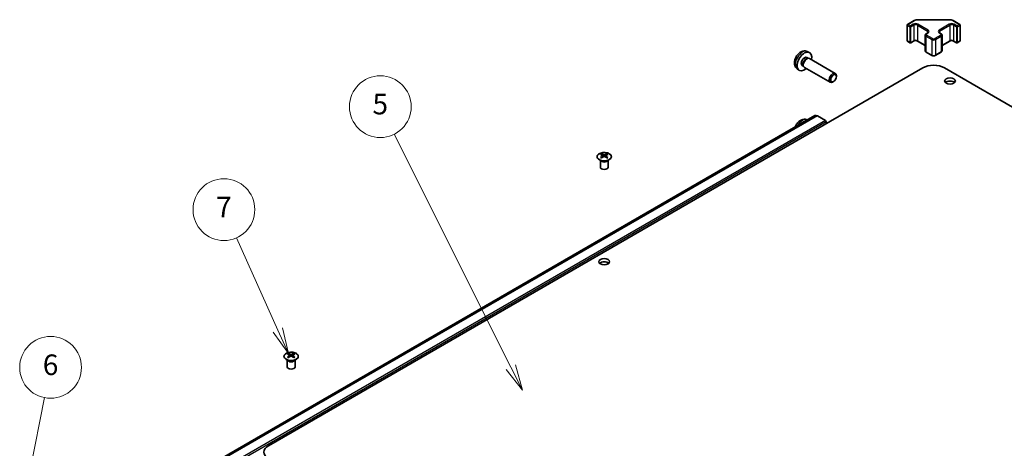
# Model space of a CAD drawing. Units: millimetres. Extents: x 58 to 7353, y 16 to 1297.
# Drawn here: x 836 to 1219, y 595 to 761 of the extents above; entities that cross this region are included whole.
import ezdxf

# ---------------------------------------------------------------- set-up
doc = ezdxf.new("R2010")
doc.units = ezdxf.units.MM
doc.header["$LTSCALE"] = 4
doc.layers.add('Symbol (TK)', color=100, linetype='Continuous', lineweight=18, true_color=0x00ff3f)
doc.layers.add('Visible (ISO)', color=7, linetype='Continuous', lineweight=35)
doc.layers.add('Visible Narrow (ISO)', color=7, linetype='Continuous', lineweight=25)
doc.styles.add('Note Text (TK2)', font='txt')

# ---------------------------------------------------------------- blocks, each defined once
blk = doc.blocks.new('バルーン5')
at = {"layer": 'Symbol (TK)', "color": 100, "true_color": 0x00ff40}
for p, q in [((210.006, 145.998), (211.52, 153.65)), ((209.516, 146.095), (209.521, 143.546)), ((210.006, 145.998), (209.521, 143.546)), ((209.521, 143.546), (210.496, 145.901))]:
    blk.add_line(p, q, dxfattribs=at)
at = {"layer": 'Symbol (TK)'}
blk.add_circle((212.102, 156.588), 3, dxfattribs=at)
at = {"layer": 'Symbol (TK)', "color": 7, "insert": (212.102, 156.583), "char_height": 2, "attachment_point": 5, "style": 'Note Text (TK2)'}
blk.add_mtext('6', dxfattribs=at)
blk = doc.blocks.new('バルーン6')
at = {"layer": 'Symbol (TK)', "color": 100, "true_color": 0x00ff40}
for p, q in [((234.187, 160.213), (230.159, 169.183)), ((233.731, 160.009), (235.211, 157.933)), ((234.187, 160.213), (235.211, 157.933)), ((235.211, 157.933), (234.643, 160.418))]:
    blk.add_line(p, q, dxfattribs=at)
at = {"layer": 'Symbol (TK)'}
blk.add_circle((228.935, 171.909), 3, dxfattribs=at)
at = {"layer": 'Symbol (TK)', "color": 7, "insert": (228.935, 171.892), "char_height": 2, "attachment_point": 5, "style": 'Note Text (TK2)'}
blk.add_mtext('7', dxfattribs=at)
blk = doc.blocks.new('バルーン7')
at = {"layer": 'Symbol (TK)', "color": 100, "true_color": 0x00ff40}
for p, q in [((256.809, 156.609), (245.464, 179.231)), ((256.363, 156.385), (257.93, 154.375)), ((256.809, 156.609), (257.93, 154.375)), ((257.93, 154.375), (257.256, 156.834))]:
    blk.add_line(p, q, dxfattribs=at)
at = {"layer": 'Symbol (TK)'}
blk.add_circle((244.124, 181.904), 3, dxfattribs=at)
at = {"layer": 'Symbol (TK)', "color": 7, "insert": (244.124, 181.898), "char_height": 2, "attachment_point": 5, "style": 'Note Text (TK2)'}
blk.add_mtext('5', dxfattribs=at)

msp = doc.modelspace()

# ---------------------------------------------------------------- linework, layer by layer
at = {"layer": 'Visible (ISO)'}
for p, q in [((1185.2351, 761.4046), (1197.7204, 761.4046)), ((1181.1368, 759.3182), (1181.1368, 753.2761)), ((1181.2868, 759.578), (1183.883, 761.0769)), ((1199.0724, 761.0769), (1201.6686, 759.578)), ((1201.8186, 759.3182), (1201.8186, 753.2761)), ((1188.215, 755.399), (1188.215, 749.3569)), ((1188.57, 755.9446), (1189.2064, 756.312)), ((1193.749, 756.312), (1194.3854, 755.9446)), ((1194.7405, 755.399), (1194.7405, 749.3569)), ((1181.2868, 753.0163), (1182.2768, 752.4448)), ((1182.5768, 752.4448), (1183.7081, 753.098)), ((1185.2466, 753.098), (1188.215, 751.3842)), ((1194.7405, 751.3842), (1197.7088, 753.098)), ((1199.2473, 753.098), (1200.3787, 752.4448)), ((1200.6787, 752.4448), (1201.6686, 753.0163)), ((1142.1658, 746.7301), (1142.689, 746.4281)), ((1142.3534, 749.0636), (1143.1456, 748.713)), ((1142.4787, 746.4163), (1142.8449, 746.4368)), ((1143.2631, 746.3446), (1153.2831, 740.5595)), ((1188.57, 748.8113), (1190.8327, 747.505)), ((1192.1227, 747.505), (1194.3854, 748.8113)), ((933.0302, 595.9285), (1187.2351, 742.6938)), ((1138.4536, 742.3088), (1139.1532, 741.798)), ((1140.3805, 743.638), (1140.9037, 743.3359)), ((1140.8088, 743.5239), (1140.9741, 743.1966)), ((1141.2631, 742.8805), (1151.2831, 737.0954)), ((1449.9252, 595.9285), (1195.7204, 742.6938)), ((1153.6974, 739.2936), (1153.6973, 739.6443)), ((1152.5866, 737.3696), (1152.2828, 737.1943)), ((1145.3137, 724.1651), (894.9979, 579.6452)), ((1149.4049, 722.2813), (1146.3137, 724.066)), ((1142.3534, 722.5274), (1142.4235, 722.4964)), ((1149.7584, 721.0566), (1149.7584, 721.669)), ((1062.4661, 709.2987), (1062.4661, 708.9218)), ((1062.9854, 708.6391), (1063.0438, 708.0954)), ((1063.1743, 708.186), (1063.0248, 708.2723)), ((1063.958, 708.2723), (1063.8085, 708.186)), ((1063.9974, 708.6391), (1063.939, 708.0954)), ((1064.5167, 709.2987), (1064.5167, 708.9218)), ((1062.0457, 706.7405), (1061.991, 706.8478)), ((1061.9913, 706.847), (1061.9913, 704.1143)), ((1064.937, 706.7405), (1064.9918, 706.8478)), ((1064.9914, 706.847), (1064.9914, 704.1143)), ((940.8437, 631.7315), (940.8437, 631.3547)), ((942.8943, 631.7315), (942.8943, 631.3547)), ((940.4234, 629.1734), (940.3686, 629.2806)), ((940.369, 629.2798), (940.369, 626.5471)), ((941.363, 631.072), (941.4214, 630.5282)), ((941.5519, 630.6188), (941.4024, 630.7051)), ((942.3356, 630.7051), (942.1861, 630.6188)), ((942.375, 631.072), (942.3167, 630.5282)), ((943.3147, 629.1734), (943.3695, 629.2806)), ((943.3691, 629.2798), (943.3691, 626.5471))]:
    msp.add_line(p, q, dxfattribs=at)
for centre, start, end in [((1181.4368, 759.3182), 120, 180), ((1201.5186, 759.3182), 0, 60), ((1181.4368, 753.2761), 180, 240), ((1182.4268, 752.7046), 240, 300), ((1200.5287, 752.7046), 240, 300), ((1201.5186, 753.2761), 300, 0)]:
    msp.add_arc(centre, 0.3, start, end, dxfattribs=at)
for centre, major_axis, ratio, start_param, end_param in [((1141.2731, 745.1841), (2, 3.4641), 0.57735027, 5.23598776, 10.47197551), ((1141.2731, 745.1841), (0.8926, 1.5461), 0.57735027, 0, 3.14159265), ((1141.9594, 744.7878), (0.8926, 1.5461), 0.57735027, 0.36144194, 2.78015071), ((1142.2631, 744.6125), (1, 1.7321), 0.57735027, 0, 3.14159265), ((1191.4777, 740.2443), (6, 0), 0.57735027, 0.78539816, 2.35619449), ((1152.2831, 738.8275), (1, 1.7321), 0.57735027, 5.49801994, 10.20994333), ((1197.8417, 736.3659), (-2.1, 0), 0.57735027, 3.67106299, 5.75371497), ((1146.3137, 722.433), (-1, 1.7321), 0.57735027, 5.49778714, 6.28318531), ((1141.2731, 718.6479), (-2, -3.4641), 0.57735027, 3.70291553, 4.1510661), ((1149.4049, 721.8731), (-0.25, 0.433), 0.57735027, 3.92699082, 5.49778714), ((1062.7257, 702.8623), (3.2043, 6.7271), 0.62547267, 0.69994966, 0.77562357), ((1063.7432, 702.6683), (-4.2226, 6.2245), 0.52483389, 5.52432463, 5.6901366), ((1063.7432, 702.3776), (3.2346, 6.7906), 0.62547267, 0.80431066, 0.97012263), ((1062.7257, 701.9781), (-4.183, 6.1663), 0.52483389, 5.41996363, 5.49563754), ((1063.2396, 702.3776), (3.2346, -6.7906), 0.62547267, 2.47033009, 2.63614206), ((1063.2396, 702.6683), (-4.2226, -6.2245), 0.52483389, 4.03350142, 4.19931339), ((1063.7432, 702.3776), (3.2346, 6.7906), 0.62547267, 0.5054506, 0.67126257), ((1063.7432, 702.6683), (-4.2226, 6.2245), 0.52483389, 5.22546457, 5.39127654), ((1063.2396, 702.6683), (-4.2226, -6.2245), 0.52483389, 3.73464136, 3.90045333), ((1063.2396, 702.3776), (3.2346, -6.7906), 0.62547267, 2.17147002, 2.33728199), ((1064.2571, 702.8623), (3.2043, -6.7271), 0.62547267, 2.36596909, 2.44164299), ((1064.2571, 701.9781), (-4.183, -6.1663), 0.52483389, 3.92914042, 4.00481433), ((1063.4914, 704.1143), (-1.5, 0), 0.57735027, 0, 3.14159265), ((1063.4914, 666.1472), (-2.1, 0), 0.57735027, 3.67106299, 5.75371497), ((941.1033, 625.2951), (3.2043, 6.7271), 0.62547267, 0.69994966, 0.77562357), ((942.1208, 625.1012), (-4.2226, 6.2245), 0.52483389, 5.52432463, 5.6901366), ((941.6172, 624.8104), (3.2346, -6.7906), 0.62547267, 2.47033009, 2.63614206), ((942.1208, 624.8104), (3.2346, 6.7906), 0.62547267, 0.5054506, 0.67126257), ((941.6172, 625.1012), (-4.2226, -6.2245), 0.52483389, 3.73464136, 3.90045333), ((942.6348, 625.2951), (3.2043, -6.7271), 0.62547267, 2.36596909, 2.44164299), ((942.1208, 624.8104), (3.2346, 6.7906), 0.62547267, 0.80431066, 0.97012263), ((941.1033, 624.4109), (-4.183, 6.1663), 0.52483389, 5.41996363, 5.49563754), ((941.6172, 625.1012), (-4.2226, -6.2245), 0.52483389, 4.03350142, 4.19931339), ((942.1208, 625.1012), (-4.2226, 6.2245), 0.52483389, 5.22546457, 5.39127654), ((941.6172, 624.8104), (3.2346, -6.7906), 0.62547267, 2.17147002, 2.33728199), ((942.6348, 624.4109), (-4.183, -6.1663), 0.52483389, 3.92914042, 4.00481433), ((941.869, 626.5471), (-1.5, 0), 0.57735027, 0, 3.14159265), ((937.2728, 593.479), (-6, 0), 0.57735027, 5.49778714, 7.06858347)]:
    msp.add_ellipse(centre, major_axis=major_axis, ratio=ratio, start_param=start_param, end_param=end_param, dxfattribs=at)
for centre, major_axis in [((1152.5868, 738.6521), (0.7853, 1.3602)), ((1197.8417, 737.5907), (2.1, 0)), ((1063.4914, 667.372), (2.1, 0))]:
    msp.add_ellipse(centre, major_axis=major_axis, ratio=0.57735027, dxfattribs=at)
for points, knots in [([(1183.883, 761.0769), (1183.9577, 761.12), (1184.0369, 761.159), (1184.2027, 761.2285), (1184.2892, 761.2591), (1184.468, 761.3117), (1184.5603, 761.3337), (1184.7486, 761.3691), (1184.8447, 761.3824), (1185.0389, 761.4001), (1185.137, 761.4046), (1185.2351, 761.4046)], [4.71238898, 4.71238898, 4.71238898, 4.71238898, 4.869468613, 4.869468613, 5.026548246, 5.026548246, 5.183627878, 5.183627878, 5.340707511, 5.340707511, 5.497787144, 5.497787144, 5.497787144, 5.497787144]), ([(1197.7204, 761.4046), (1197.8184, 761.4046), (1197.9165, 761.4001), (1198.1107, 761.3824), (1198.2068, 761.3691), (1198.3952, 761.3337), (1198.4874, 761.3117), (1198.6662, 761.2591), (1198.7528, 761.2285), (1198.9185, 761.159), (1198.9977, 761.12), (1199.0724, 761.0769)], [5.497787144, 5.497787144, 5.497787144, 5.497787144, 5.654866776, 5.654866776, 5.811946409, 5.811946409, 5.969026042, 5.969026042, 6.126105675, 6.126105675, 6.283185307, 6.283185307, 6.283185307, 6.283185307]), ([(1188.215, 755.399), (1188.215, 755.4474), (1188.2217, 755.4957), (1188.2469, 755.5875), (1188.2653, 755.631), (1188.3103, 755.7111), (1188.337, 755.7477), (1188.3957, 755.8143), (1188.4279, 755.8443), (1188.4962, 755.8986), (1188.5323, 755.9228), (1188.57, 755.9446)], [3.926990817, 3.926990817, 3.926990817, 3.926990817, 4.08407045, 4.08407045, 4.241150082, 4.241150082, 4.398229715, 4.398229715, 4.555309348, 4.555309348, 4.71238898, 4.71238898, 4.71238898, 4.71238898]), ([(1189.2064, 756.312), (1189.2427, 756.333), (1189.2748, 756.3548), (1189.3297, 756.3984), (1189.3524, 756.4201), (1189.3887, 756.4613), (1189.4023, 756.4807), (1189.4219, 756.5156), (1189.4281, 756.5311), (1189.4356, 756.5587), (1189.4372, 756.5708), (1189.4372, 756.5829)], [4.71238898, 4.71238898, 4.71238898, 4.71238898, 4.869468613, 4.869468613, 5.026548246, 5.026548246, 5.183627878, 5.183627878, 5.340707511, 5.340707511, 5.497787144, 5.497787144, 5.497787144, 5.497787144]), ([(1193.5183, 756.5829), (1193.5183, 756.5708), (1193.5198, 756.5587), (1193.5274, 756.5311), (1193.5335, 756.5156), (1193.5532, 756.4807), (1193.5667, 756.4613), (1193.6031, 756.4201), (1193.6258, 756.3984), (1193.6806, 756.3548), (1193.7127, 756.333), (1193.749, 756.312)], [2.35619449, 2.35619449, 2.35619449, 2.35619449, 2.513274123, 2.513274123, 2.670353756, 2.670353756, 2.827433388, 2.827433388, 2.984513021, 2.984513021, 3.141592654, 3.141592654, 3.141592654, 3.141592654]), ([(1194.3854, 755.9446), (1194.4231, 755.9228), (1194.4593, 755.8986), (1194.5276, 755.8443), (1194.5597, 755.8143), (1194.6185, 755.7477), (1194.6451, 755.7111), (1194.6902, 755.631), (1194.7086, 755.5875), (1194.7337, 755.4957), (1194.7405, 755.4474), (1194.7405, 755.399)], [0, 0, 0, 0, 0.157079633, 0.157079633, 0.314159265, 0.314159265, 0.471238898, 0.471238898, 0.628318531, 0.628318531, 0.785398163, 0.785398163, 0.785398163, 0.785398163]), ([(1183.7081, 753.098), (1183.7711, 753.1343), (1183.847, 753.168), (1184.0197, 753.2242), (1184.1171, 753.2463), (1184.3233, 753.2745), (1184.4323, 753.2801), (1184.6487, 753.2731), (1184.7561, 753.2604), (1184.9554, 753.219), (1185.0475, 753.1905), (1185.171, 753.1384), (1185.2109, 753.1186), (1185.2466, 753.098)], [4.71238898, 4.71238898, 4.71238898, 4.71238898, 4.98463482, 4.98463482, 5.26573517, 5.26573517, 5.55358161, 5.55358161, 5.84310904, 5.84310904, 6.12880282, 6.12880282, 6.28318531, 6.28318531, 6.28318531, 6.28318531]), ([(1197.7088, 753.098), (1197.7718, 753.1343), (1197.8477, 753.168), (1198.0204, 753.2242), (1198.1178, 753.2463), (1198.324, 753.2745), (1198.433, 753.2801), (1198.6494, 753.2731), (1198.7568, 753.2604), (1198.9561, 753.219), (1199.0483, 753.1905), (1199.1717, 753.1384), (1199.2116, 753.1186), (1199.2473, 753.098)], [4.71238898, 4.71238898, 4.71238898, 4.71238898, 4.98463482, 4.98463482, 5.26573517, 5.26573517, 5.55358161, 5.55358161, 5.84310904, 5.84310904, 6.12880282, 6.12880282, 6.28318531, 6.28318531, 6.28318531, 6.28318531]), ([(1142.3534, 749.0636), (1142.0978, 749.1767), (1141.8265, 749.2414), (1141.2656, 749.2872), (1140.9791, 749.2577), (1140.3754, 749.1141), (1140.0698, 748.98), (1139.4385, 748.6072), (1139.127, 748.349), (1138.5563, 747.7513), (1138.3013, 747.4074), (1137.8763, 746.6756), (1137.7056, 746.2884), (1137.4621, 745.4823), (1137.3892, 745.0633), (1137.3852, 744.2251), (1137.4458, 743.8027), (1137.7449, 743.0814), (1137.9346, 742.7804), (1138.2758, 742.4487), (1138.362, 742.3756), (1138.4536, 742.3088)], [2.41809785, 2.41809785, 2.41809785, 2.41809785, 2.6230577, 2.6230577, 2.85564758, 2.85564758, 3.15300497, 3.15300497, 3.52826493, 3.52826493, 3.92268981, 3.92268981, 4.31252618, 4.31252618, 4.70679398, 4.70679398, 5.08109985, 5.08109985, 5.35276215, 5.35276215, 5.43588379, 5.43588379, 5.43588379, 5.43588379]), ([(1188.215, 749.3569), (1188.215, 749.3086), (1188.2217, 749.2603), (1188.2469, 749.1684), (1188.2653, 749.1249), (1188.3103, 749.0449), (1188.337, 749.0082), (1188.3957, 748.9416), (1188.4279, 748.9116), (1188.4962, 748.8574), (1188.5323, 748.8331), (1188.57, 748.8113)], [2.35619449, 2.35619449, 2.35619449, 2.35619449, 2.513274123, 2.513274123, 2.670353756, 2.670353756, 2.827433388, 2.827433388, 2.984513021, 2.984513021, 3.141592654, 3.141592654, 3.141592654, 3.141592654]), ([(1190.8327, 747.505), (1190.9081, 747.4614), (1190.9898, 747.4278), (1191.1607, 747.3775), (1191.2501, 747.3609), (1191.4317, 747.3443), (1191.5238, 747.3443), (1191.7053, 747.3609), (1191.7947, 747.3775), (1191.9657, 747.4278), (1192.0473, 747.4614), (1192.1227, 747.505)], [3.14159265, 3.14159265, 3.14159265, 3.14159265, 3.45575192, 3.45575192, 3.76991118, 3.76991118, 4.08407045, 4.08407045, 4.39822972, 4.39822972, 4.71238898, 4.71238898, 4.71238898, 4.71238898]), ([(1194.3854, 748.8113), (1194.4231, 748.8331), (1194.4593, 748.8574), (1194.5276, 748.9116), (1194.5597, 748.9416), (1194.6185, 749.0082), (1194.6451, 749.0449), (1194.6902, 749.1249), (1194.7086, 749.1684), (1194.7337, 749.2603), (1194.7405, 749.3086), (1194.7405, 749.3569)], [4.71238898, 4.71238898, 4.71238898, 4.71238898, 4.869468613, 4.869468613, 5.026548246, 5.026548246, 5.183627878, 5.183627878, 5.340707511, 5.340707511, 5.497787144, 5.497787144, 5.497787144, 5.497787144]), ([(1142.3534, 722.5274), (1142.0978, 722.6405), (1141.8265, 722.7053), (1141.2656, 722.751), (1140.9791, 722.7215), (1140.3754, 722.5779), (1140.0698, 722.4438), (1139.4385, 722.0711), (1139.127, 721.8129), (1138.5563, 721.2151), (1138.3013, 720.8713), (1137.9549, 720.2747), (1137.8383, 720.0368), (1137.7398, 719.7923)], [2.41809785, 2.41809785, 2.41809785, 2.41809785, 2.6230577, 2.6230577, 2.85564758, 2.85564758, 3.15300497, 3.15300497, 3.52826493, 3.52826493, 3.92268981, 3.92268981, 4.16757753, 4.16757753, 4.16757753, 4.16757753]), ([(1065.4573, 709.3457), (1065.2469, 709.4672), (1065.0028, 709.5689), (1064.4716, 709.7227), (1064.1847, 709.7747), (1063.5971, 709.824), (1063.2965, 709.8212), (1062.712, 709.7611), (1062.4282, 709.7038), (1061.9058, 709.5404), (1061.6674, 709.4343), (1061.2603, 709.1838), (1061.0916, 709.0394), (1060.8414, 708.7269), (1060.7598, 708.5589), (1060.6926, 708.217), (1060.7065, 708.0434), (1060.8274, 707.7075), (1060.9346, 707.5455), (1061.2316, 707.2484), (1061.4219, 707.1137), (1061.8661, 706.8855), (1062.1201, 706.7923), (1062.6659, 706.6567), (1062.9575, 706.6144), (1063.5491, 706.5851), (1063.8489, 706.598), (1064.4263, 706.6777), (1064.7039, 706.7445), (1065.2089, 706.9253), (1065.4362, 707.0393), (1065.8175, 707.3033), (1065.9714, 707.4532), (1066.1895, 707.7736), (1066.254, 707.9441), (1066.2866, 708.2874), (1066.2553, 708.4602), (1066.1009, 708.7912), (1065.9776, 708.9496), (1065.7107, 709.1837), (1065.5908, 709.2687), (1065.4573, 709.3457)], [0, 0, 0, 0, 0.32060968, 0.32060968, 0.64114281, 0.64114281, 0.96159567, 0.96159567, 1.28205302, 1.28205302, 1.60259725, 1.60259725, 1.92320098, 1.92320098, 2.2431889, 2.2431889, 2.56120702, 2.56120702, 2.87978811, 2.87978811, 3.20009662, 3.20009662, 3.52070608, 3.52070608, 3.84121964, 3.84121964, 4.16166657, 4.16166657, 4.48213438, 4.48213438, 4.80269908, 4.80269908, 5.12327638, 5.12327638, 5.44297432, 5.44297432, 5.76076841, 5.76076841, 6.07975557, 6.07975557, 6.28318531, 6.28318531, 6.28318531, 6.28318531]), ([(1062.9271, 708.545), (1062.9449, 708.5568), (1062.9603, 708.5711), (1062.9807, 708.6014), (1062.9858, 708.6174), (1062.9858, 708.6466), (1062.9807, 708.6618), (1062.9603, 708.689), (1062.9449, 708.7009), (1062.9271, 708.7099)], [0.0307191633, 0.0307191633, 0.0307191633, 0.0307191633, 0.0383195288, 0.0383195288, 0.0459198942, 0.0459198942, 0.0535202597, 0.0535202597, 0.0611206252, 0.0611206252, 0.0611206252, 0.0611206252]), ([(1063.3486, 708.9533), (1063.3666, 708.9444), (1063.3893, 708.9366), (1063.439, 708.9264), (1063.4661, 708.9239), (1063.5167, 708.9239), (1063.5438, 708.9264), (1063.5935, 708.9366), (1063.6162, 708.9444), (1063.6342, 708.9533)], [0.0307191633, 0.0307191633, 0.0307191633, 0.0307191633, 0.0383195288, 0.0383195288, 0.0459198942, 0.0459198942, 0.0535202597, 0.0535202597, 0.0611206252, 0.0611206252, 0.0611206252, 0.0611206252]), ([(1063.6342, 708.3017), (1063.6162, 708.3133), (1063.5935, 708.3234), (1063.5438, 708.3368), (1063.5167, 708.3401), (1063.4661, 708.3401), (1063.439, 708.3368), (1063.3893, 708.3234), (1063.3666, 708.3133), (1063.3486, 708.3017)], [0.0307191633, 0.0307191633, 0.0307191633, 0.0307191633, 0.0383195288, 0.0383195288, 0.0459198942, 0.0459198942, 0.0535202597, 0.0535202597, 0.0611206252, 0.0611206252, 0.0611206252, 0.0611206252]), ([(1064.0557, 708.7099), (1064.0379, 708.7009), (1064.0225, 708.689), (1064.002, 708.6618), (1063.997, 708.6466), (1063.997, 708.6174), (1064.002, 708.6014), (1064.0225, 708.5711), (1064.0379, 708.5568), (1064.0557, 708.545)], [0.0307191633, 0.0307191633, 0.0307191633, 0.0307191633, 0.0383195288, 0.0383195288, 0.0459198942, 0.0459198942, 0.0535202597, 0.0535202597, 0.0611206252, 0.0611206252, 0.0611206252, 0.0611206252]), ([(939.9031, 631.7786), (939.6927, 631.6571), (939.5162, 631.5159), (939.249, 631.2083), (939.1582, 631.0418), (939.0723, 630.7013), (939.0767, 630.5274), (939.1793, 630.1894), (939.2775, 630.0255), (939.558, 629.7232), (939.7408, 629.585), (940.1722, 629.3489), (940.421, 629.251), (940.959, 629.1055), (941.2482, 629.0579), (941.8379, 629.0177), (942.1382, 629.0251), (942.7198, 629.0941), (943.0009, 629.1558), (943.5155, 629.3272), (943.749, 629.437), (944.1445, 629.6938), (944.3065, 629.8407), (944.5421, 630.157), (944.6159, 630.3262), (944.6674, 630.6689), (944.6455, 630.8422), (944.5093, 631.176), (944.3947, 631.3364), (944.084, 631.6288), (943.8876, 631.7606), (943.4329, 631.9818), (943.1747, 632.0711), (942.623, 632.1982), (942.3295, 632.2359), (941.7368, 632.2562), (941.4377, 632.2387), (940.8641, 632.1501), (940.5897, 632.079), (940.1838, 631.9249), (940.0367, 631.8557), (939.9031, 631.7786)], [0, 0, 0, 0, 0.32060968, 0.32060968, 0.64072744, 0.64072744, 0.95891785, 0.95891785, 1.27728737, 1.27728737, 1.59750072, 1.59750072, 1.91811185, 1.91811185, 2.23863588, 2.23863588, 2.55908567, 2.55908567, 2.87954744, 2.87954744, 3.20010105, 3.20010105, 3.52069551, 3.52069551, 3.84055924, 3.84055924, 4.15845831, 4.15845831, 4.47722405, 4.47722405, 4.79759961, 4.79759961, 5.11820536, 5.11820536, 5.43871051, 5.43871051, 5.75915574, 5.75915574, 6.07962925, 6.07962925, 6.28318531, 6.28318531, 6.28318531, 6.28318531]), ([(941.7262, 631.3861), (941.7442, 631.3772), (941.7669, 631.3695), (941.8167, 631.3592), (941.8437, 631.3567), (941.8944, 631.3567), (941.9214, 631.3592), (941.9711, 631.3695), (941.9939, 631.3772), (942.0118, 631.3861)], [0.0307191633, 0.0307191633, 0.0307191633, 0.0307191633, 0.0383195288, 0.0383195288, 0.0459198942, 0.0459198942, 0.0535202597, 0.0535202597, 0.0611206252, 0.0611206252, 0.0611206252, 0.0611206252]), ([(941.3047, 630.9778), (941.3225, 630.9896), (941.3379, 631.0039), (941.3584, 631.0342), (941.3634, 631.0502), (941.3634, 631.0794), (941.3584, 631.0946), (941.3379, 631.1218), (941.3225, 631.1337), (941.3047, 631.1427)], [0.0307191633, 0.0307191633, 0.0307191633, 0.0307191633, 0.0383195288, 0.0383195288, 0.0459198942, 0.0459198942, 0.0535202597, 0.0535202597, 0.0611206252, 0.0611206252, 0.0611206252, 0.0611206252]), ([(942.0118, 630.7345), (941.9939, 630.7461), (941.9711, 630.7562), (941.9214, 630.7696), (941.8944, 630.7729), (941.8437, 630.7729), (941.8167, 630.7696), (941.7669, 630.7562), (941.7442, 630.7461), (941.7262, 630.7345)], [0.0307191633, 0.0307191633, 0.0307191633, 0.0307191633, 0.0383195288, 0.0383195288, 0.0459198942, 0.0459198942, 0.0535202597, 0.0535202597, 0.0611206252, 0.0611206252, 0.0611206252, 0.0611206252]), ([(942.4333, 631.1427), (942.4155, 631.1337), (942.4001, 631.1218), (942.3797, 631.0946), (942.3746, 631.0794), (942.3746, 631.0502), (942.3797, 631.0342), (942.4001, 631.0039), (942.4155, 630.9896), (942.4333, 630.9778)], [0.0307191633, 0.0307191633, 0.0307191633, 0.0307191633, 0.0383195288, 0.0383195288, 0.0459198942, 0.0459198942, 0.0535202597, 0.0535202597, 0.0611206252, 0.0611206252, 0.0611206252, 0.0611206252])]:
    msp.add_open_spline(points, degree=3, knots=knots, dxfattribs=at)
at = {"layer": 'Visible Narrow (ISO)'}
for p, q in [((1185.2351, 761.4046), (1185.2351, 761.3495)), ((1185.2351, 761.3495), (1197.7204, 761.3495)), ((1197.7204, 761.4046), (1197.7204, 761.3495)), ((1181.2247, 759.1957), (1182.2146, 758.6242)), ((1181.2247, 753.1536), (1181.2247, 759.1957)), ((1181.4368, 759.5631), (1184.033, 761.062)), ((1182.4268, 758.9916), (1181.4368, 759.5631)), ((1182.2146, 758.6242), (1182.2146, 752.5821)), ((1183.5581, 759.6448), (1182.4268, 758.9916)), ((1182.6389, 758.6242), (1183.7703, 759.2774)), ((1182.6389, 752.5821), (1182.6389, 758.6242)), ((1183.7703, 759.2774), (1183.7703, 753.2353)), ((1185.1845, 759.2774), (1189.1443, 756.9912)), ((1185.1845, 759.2774), (1185.1845, 753.2353)), ((1189.3564, 757.3586), (1185.3966, 759.6448)), ((1197.5588, 759.6448), (1193.599, 757.3586)), ((1193.8112, 756.9912), (1197.771, 759.2774)), ((1197.771, 759.2774), (1197.771, 753.2353)), ((1198.9224, 761.062), (1201.5186, 759.5631)), ((1199.1852, 759.2774), (1200.3166, 758.6242)), ((1199.1852, 759.2774), (1199.1852, 753.2353)), ((1200.5287, 758.9916), (1199.3973, 759.6448)), ((1200.3166, 758.6242), (1200.3166, 752.5821)), ((1201.5186, 759.5631), (1200.5287, 758.9916)), ((1200.7408, 758.6242), (1201.7308, 759.1957)), ((1200.7408, 752.5821), (1200.7408, 758.6242)), ((1201.7308, 759.1957), (1201.7308, 753.1536)), ((1188.5079, 754.9908), (1190.7706, 753.6844)), ((1188.5079, 754.9908), (1188.5079, 748.9487)), ((1188.72, 755.9297), (1189.3564, 756.2971)), ((1190.9827, 754.0518), (1188.72, 755.3582)), ((1189.1443, 756.9912), (1189.1443, 756.2761)), ((1190.7706, 753.6844), (1190.7706, 747.6423)), ((1194.2354, 755.3582), (1191.9727, 754.0518)), ((1192.1848, 753.6844), (1194.4476, 754.9908)), ((1192.1848, 753.6844), (1192.1848, 747.6423)), ((1193.599, 756.2971), (1194.2354, 755.9297)), ((1193.8112, 756.9912), (1193.8112, 756.2761)), ((1194.4476, 754.9908), (1194.4476, 748.9487)), ((1182.2146, 752.5821), (1181.2247, 753.1536)), ((1183.7703, 753.2353), (1182.6389, 752.5821)), ((1188.215, 751.4856), (1185.1845, 753.2353)), ((1197.771, 753.2353), (1194.7405, 751.4856)), ((1200.3166, 752.5821), (1199.1852, 753.2353)), ((1201.7308, 753.1536), (1200.7408, 752.5821)), ((1190.7706, 747.6423), (1188.5079, 748.9487)), ((1194.4476, 748.9487), (1192.1848, 747.6423)), ((1146.3137, 724.066), (895.9979, 579.5461)), ((1149.4049, 722.2813), (899.0891, 577.7615)), ((1149.7584, 721.669), (899.4426, 577.1491)), ((1062.9271, 708.545), (1062.9639, 708.0384)), ((1063.3486, 708.9533), (1063.2989, 708.2693)), ((1063.6342, 708.9533), (1063.6839, 708.2693)), ((1064.0557, 708.545), (1064.0189, 708.0384)), ((941.7262, 631.3861), (941.6766, 630.7021)), ((942.0118, 631.3861), (942.0615, 630.7021)), ((941.3047, 630.9778), (941.3415, 630.4712)), ((942.4333, 630.9778), (942.3965, 630.4712))]:
    msp.add_line(p, q, dxfattribs=at)
for centre, major_axis, start_param, end_param in [((1185.2351, 760.368), (1.7, 0), 1.57079633, 2.35619449), ((1197.7204, 760.368), (1.7, 0), 0.78539816, 1.57079633), ((1181.4368, 759.3182), (-0.3, 0), 0, 0.78539816), ((1181.4368, 759.3182), (0.15, 0.2598), 0.78539816, 2.35619449), ((1181.4368, 759.3182), (-0.15, 0.2598), 5.49778714, 6.28318531), ((1182.4268, 758.7466), (-0.15, -0.2598), 3.92699082, 5.49778714), ((1182.4268, 758.7466), (0.3, 0), 3.92699082, 5.49778714), ((1182.4268, 758.7466), (-0.15, 0.2598), 3.92699082, 5.49778714), ((1184.4774, 759.1141), (-1.3, 0), 3.92699082, 5.49778714), ((1183.5581, 759.3998), (-0.15, 0.2598), 3.92699082, 5.49778714), ((1184.4774, 758.8691), (1, 0), 0.78539816, 2.35619449), ((1184.033, 760.8171), (-0.15, 0.2598), 5.49778714, 6.28318531), ((1185.3966, 759.3998), (0.15, 0.2598), 0.78539816, 2.35619449), ((1198.4781, 759.1141), (-1.3, 0), 3.92699082, 5.49778714), ((1197.5588, 759.3998), (0.15, -0.2598), 0.78539816, 2.35619449), ((1198.4781, 758.8691), (1, 0), 0.78539816, 2.35619449), ((1198.9224, 760.8171), (0.15, 0.2598), 0, 0.78539816), ((1199.3973, 759.3998), (-0.15, -0.2598), 3.92699082, 5.49778714), ((1200.5287, 758.7466), (-0.15, -0.2598), 3.92699082, 5.49778714), ((1200.5287, 758.7466), (0.3, 0), 3.92699082, 5.49778714), ((1200.5287, 758.7466), (-0.15, 0.2598), 3.92699082, 5.49778714), ((1201.5186, 759.3182), (0.15, 0.2598), 0, 0.78539816), ((1201.5186, 759.3182), (0.15, -0.2598), 0.78539816, 2.35619449), ((1201.5186, 759.3182), (0.3, 0), 5.49778714, 6.28318531), ((1189.215, 755.399), (-1, 0), 0, 0.78539816), ((1188.72, 755.1132), (0.15, 0.2598), 0.78539816, 2.35619449), ((1189.215, 755.644), (-0.7, 0), 5.49778714, 7.06858347), ((1188.72, 755.6848), (-0.15, 0.2598), 5.49778714, 6.28318531), ((1189.3564, 757.1136), (0.15, 0.2598), 0.78539816, 2.35619449), ((1188.4372, 756.5829), (1, 0), 0, 0.78539816), ((1189.3564, 756.0522), (-0.15, 0.2598), 5.49778714, 6.28318531), ((1188.4372, 756.8279), (1.3, 0), 5.49778714, 7.06858347), ((1190.9827, 753.8068), (0.15, 0.2598), 0.78539816, 2.35619449), ((1191.4777, 754.0926), (1, 0), 3.92699082, 5.49778714), ((1191.4777, 754.3376), (-0.7, 0), 0.78539816, 2.35619449), ((1191.9727, 753.8068), (-0.15, 0.2598), 3.92699082, 5.49778714), ((1194.5183, 756.8279), (-1.3, 0), 5.49778714, 7.06858347), ((1194.5183, 756.5829), (-1, 0), 5.49778714, 6.28318531), ((1193.599, 757.1136), (0.15, -0.2598), 0.78539816, 2.35619449), ((1193.599, 756.0522), (0.15, 0.2598), 0, 0.78539816), ((1194.2354, 755.6848), (0.15, 0.2598), 0, 0.78539816), ((1193.7405, 755.644), (0.7, 0), 5.49778714, 7.06858347), ((1194.2354, 755.1132), (-0.15, 0.2598), 3.92699082, 5.49778714), ((1193.7405, 755.399), (1, 0), 5.49778714, 6.28318531), ((1181.4368, 753.2761), (-0.3, 0), 0, 0.78539816), ((1181.4368, 753.2761), (-0.15, -0.2598), 5.49778714, 6.28318531), ((1182.4268, 752.7046), (-0.15, -0.2598), 5.49778714, 6.28318531), ((1182.4268, 752.7046), (-0.3, 0), 0.78539816, 2.35619449), ((1182.4268, 752.7046), (0.15, -0.2598), 0, 0.78539816), ((1183.5581, 753.3578), (0.15, -0.2598), 0, 0.78539816), ((1184.4774, 752.827), (-1, 0), 3.92699082, 5.49778714), ((1185.3966, 753.3578), (-0.15, -0.2598), 5.49778714, 6.28318531), ((1197.5588, 753.3578), (0.15, -0.2598), 0, 0.78539816), ((1198.4781, 752.827), (-1, 0), 3.92699082, 5.49778714), ((1199.3973, 753.3578), (-0.15, -0.2598), 5.49778714, 6.28318531), ((1200.5287, 752.7046), (-0.15, -0.2598), 5.49778714, 6.28318531), ((1200.5287, 752.7046), (-0.3, 0), 0.78539816, 2.35619449), ((1200.5287, 752.7046), (0.15, -0.2598), 0, 0.78539816), ((1201.5186, 753.2761), (0.15, -0.2598), 0, 0.78539816), ((1201.5186, 753.2761), (0.3, 0), 5.49778714, 6.28318531), ((1140.5244, 745.6164), (-1.9537, -3.3839), 3.20349601, 6.22128195), ((1189.215, 749.3569), (-1, 0), 0, 0.78539816), ((1188.72, 749.0712), (-0.15, -0.2598), 5.49778714, 6.28318531), ((1190.9827, 747.7648), (-0.15, -0.2598), 5.49778714, 6.28318531), ((1191.4777, 748.0505), (-1, 0), 0.78539816, 2.35619449), ((1191.9727, 747.7648), (0.15, -0.2598), 0, 0.78539816), ((1194.2354, 749.0712), (0.15, -0.2598), 0, 0.78539816), ((1193.7405, 749.3569), (1, 0), 5.49778714, 6.28318531), ((1140.5244, 719.0802), (1.9537, 3.3839), 0.06190336, 1.54209697), ((1063.4914, 706.9563), (-1.5, 0), 0.18535428, 2.95623838), ((1063.4914, 706.9866), (1.5072, 0), 3.42832817, 5.99644979), ((941.869, 629.3891), (-1.5, 0), 0.18535428, 2.95623838), ((941.869, 629.4195), (1.5072, 0), 3.42832817, 5.99644979)]:
    msp.add_ellipse(centre, major_axis=major_axis, ratio=0.57735027, start_param=start_param, end_param=end_param, dxfattribs=at)
for centre in [(1063.4914, 708.2125), (941.869, 630.6454)]:
    msp.add_ellipse(centre, major_axis=(2.7768, 0), ratio=0.57735027, dxfattribs=at)

# ---------------------------------------------------------------- block references
at = {"layer": 'Symbol (TK)', "xscale": 4, "yscale": 4, "zscale": 4}
for name in ['バルーン7', 'バルーン6', 'バルーン5']:
    msp.add_blockref(name, (0, 0), dxfattribs=at)

doc.saveas('drawing.dxf')
